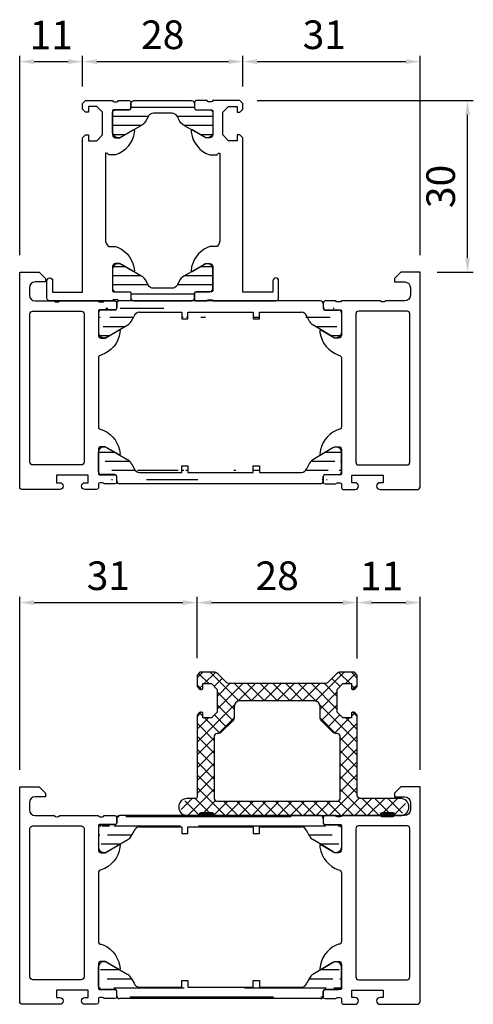
# Model space of a CAD drawing. Units: millimetres. Extents: x 1775 to 4110, y 3246 to 4468.
# Drawn here: x 3431 to 3510, y 3458 to 3631 of the extents above; entities that cross this region are included whole.
import ezdxf

# ---------------------------------------------------------------- set-up
doc = ezdxf.new("R2010")
doc.units = ezdxf.units.MM
for name, color, linetype in [('0-Bemaßung', 3, 'Continuous'), ('0-Kontur', 7, 'Continuous'), ('0-Schraffur', 6, 'Continuous')]:
    doc.layers.add(name, color=color, linetype=linetype)
doc.styles.add('ARIAL', font='arial.ttf')
doc.styles.get("Standard").update_dxf_attribs({"font": 'isocp.shx'})
doc.dimstyles.new('AM_DIN$0', dxfattribs={"dimtxt": 5, "dimasz": 2.5, "dimexe": 1, "dimexo": 3, "dimgap": 1.5, "dimtad": 1, "dimdsep": 46, "dimtxsty": 'Standard', "dimcen": 0, "dimclrd": 256, "dimclre": 256, "dimclrt": 2, "dimadec": 0, "dimazin": 2, "dimtp": 0.1, "dimtm": 0.1, "dimtfac": 0.71, "dimtmove": 0, "dimatfit": 3, "dimfxl": 0, "dimlwd": -1, "dimlwe": -1, "dimarcsym": 0})

# ---------------------------------------------------------------- blocks, each defined once
blk = doc.blocks.new('Profil 83108')
at = {"layer": '0-Kontur'}
for points in [[(-0.4994787035866466, -38, 0.4139080677538508), (0, -37.50052129641335), (0, 0), (-3.400008999999955, 0), (-4.50000799999998, -1.100005999999667), (-4.50000799999998, -1.699982000000091), (-2.700075507845213, -1.699982000000091, -0.4142135614706161), (-1.699996999999712, -2.70006051092605), (-1.699996999999712, -4.00000271530007, -0.4142135623720146), (-2.69999428470328, -5), (-6, -5, -0.3999760460469599), (-7, -5), (-13.75, -5, -0.3381793155831296), (-14.02320200000031, -5.200001000000157), (-14.47679599999992, -5.200001000000157, -0.33818117292449), (-14.75, -5), (-16.63001100000838, -5, 0.4142135623731003), (-16.93001100000856, -5.300000000000182), (-16.93001100000856, -6.279974319042594, 0.4142135623730915), (-16.63001100000838, -6.579974319042776), (-13.94999934352381, -6.579974319042776, -0.4142141631807484), (-13.74999934352491, -6.779974729300193), (-13.75000800003181, -11.0000152393668, -0.4142129615430736), (-14.24999378631492, -11.5), (-14.9500050000006, -11.5), (-17.35452299999997, -10.1117549999999, 0.5292682835283673), (-17.54889304389962, -10.22724265679426), (-17.51845599999979, -10.53140299999995, 0.2846029615549583), (-14.25000799999998, -14.5, -0.4142138608610317), (-13.75000799999998, -14.99999949044923), (-13.75000799999998, -27.00001082037124, -0.4142199008825813), (-14.25000799999998, -27.5), (-14.69502999999986, -27.66290299999946, 0.2706247774866012), (-17.54453300000023, -31.72918699999991), (-17.55000300000029, -31.76953099999992, 0.524293583515396), (-17.35452299999997, -31.8882450000001), (-14.9500050000006, -30.5), (-14.249993786083, -30.5, -0.4142129614308805), (-13.75000800003181, -30.99998476067321), (-13.74999934354219, -35.22002527070072, -0.4142141631795171), (-13.949999343542, -35.42002568095722), (-16.63001100000838, -35.42002568095722, 0.4142135623731021), (-16.93001100000856, -35.7200256809565), (-16.93001100000856, -36.69999999999982, 0.4142135623730951), (-16.63001100000838, -37), (-14.75, -37, -0.3381811729243603), (-14.47679599999992, -36.79999899999984), (-14.02320200000031, -36.79999899999984, -0.3381793155829397), (-13.75, -37), (-13.75, -37.69999999999982, 0.4142135623730951), (-13.44999999999982, -38), (-11.39088400000037, -38, 1), (-11.39088400000037, -36.80001799999991), (-11.94999700000062, -36.80001799999991), (-11.94999700000062, -35.5), (-6.449997000000621, -35.5), (-6.449997000000621, -36.80001799999991), (-7.009117000000515, -36.80001799999991, 1), (-7.009117000000515, -38)], [(-2.299481703586025, -33.70001200000024, 0.4139080677535387), (-1.800003000000288, -33.2005332964136), (-1.800003000000288, -7.299381380979867, 0.4138404512884136), (-2.299366380982065, -6.800017999999909), (-10.75060632512032, -6.800017999999909, 0.4138580336489749), (-11.24999999981264, -7.299411366188906), (-11.2500080001555, -33.20051359146055, 0.4139196199227512), (-10.75050990018644, -33.70001200000024)]]:
    blk.add_lwpolyline(points, format="xyb", close=True, dxfattribs=at)
blk = doc.blocks.new('RAHS BT 70')
at = {"layer": '0-Schraffur'}
h = blk.add_hatch(dxfattribs=at)
h.set_pattern_fill('ANSI31', color=256, scale=0.5, angle=135)
h.set_pattern_definition([(180, (-2284.085083810944, -5827.394409631912), (-3.33066907387547e-16, -1.5875), [])])
edge = h.paths.add_edge_path()
edge.add_line((3032.739515972, 4166.971245490595), (3032.739505604626, 4168.136573195083))
edge.add_line((3031.647640005129, 4166.971245490595), (3032.739515972, 4166.971245490595))
edge.add_line((3031.647640005129, 4168.136563481266), (3031.647640005129, 4166.971245490595))
edge.add_line((3020.244388266601, 4166.971134327307), (3020.244377899227, 4168.136462031795))
edge.add_line((3019.15251229973, 4166.971134327307), (3020.244388266601, 4166.971134327307))
edge.add_line((3019.15251229973, 4168.136452317978), (3019.15251229973, 4166.971134327307))
edge.add_line((3032.739505604626, 4168.136573195083), (3040.088006030859, 4168.136638571243))
edge.add_line((3020.244377899227, 4168.136462031795), (3031.647640005129, 4168.136563481266))
edge.add_line((3011.796727178436, 4168.136386877009), (3019.15251229973, 4168.136452317976))
edge.add_arc((3040.088014448138, 4167.190506980794), 0.9461315905122408, 15.00004376072186, 90.00050973309072)
edge.add_line((3041.503552993334, 4166.541617062263), (3041.001907199454, 4167.435384553595))
edge.add_arc((3042.828071016931, 4167.245642633654), 1.49999999999976, 207.9921366162701, 239.9978853810243)
edge.add_line((3045.559447628362, 4163.845784378696), (3042.078023073762, 4165.946632209158))
edge.add_arc((3046.100113651362, 4164.687017041779), 0.9999960709238672, 237.2708658808209, 351.8162739286298)
edge.add_arc((3046.585058870929, 4168.016232606102), 0.5050207028552252, 359.43031153604, 449.4309164983079)
edge.add_arc((3044.190087542756, 4168.820985167195), 0.3000000000001819, 179.9978819805994, 269.9978819803909)
edge.add_arc((3043.390120177348, 4169.631348751916), 0.4999973211050844, 359.9975749984264, 449.9981889624596)
edge.add_line((3047.089979271215, 4168.021077285979), (3047.089724108486, 4164.544535797233))
edge.add_line((3044.190018848189, 4168.520956193955), (3046.590017248982, 4168.5211124952))
edge.add_line((3043.890099386612, 4169.631309480514), (3043.890040805141, 4168.820978149308))
edge.add_arc((3011.796736230692, 4167.118882715482), 1.017504161567305, 90.00050973371604, 162.1217814903087)
edge.add_line((3010.326654273762, 4166.537520840628), (3010.82836614503, 4167.431251241425))
edge.add_arc((3009.002188304388, 4167.241644335458), 1.49999999999976, 299.9978785798879, 332.0036273447075)
edge.add_line((3006.120353605889, 4163.845944779217), (3009.752140205994, 4165.942578461347))
edge.add_arc((3005.579749779077, 4164.687217412969), 0.9999960709238672, 188.1794900323269, 302.7248980801623)
edge.add_arc((3005.095050699154, 4168.016468821565), 0.5050207028552252, 90.56484746268791, 180.5654524249299)
edge.add_arc((3007.490081518416, 4168.821044313454), 0.3000000000001819, 269.9978819803909, 359.997881980391)
edge.add_arc((3008.29010879411, 4169.631348752111), 0.4999973211050844, 89.99757499853062, 179.9981889625638)
edge.add_line((3004.590130658431, 4168.021350831621), (3004.590128790613, 4164.544809333513))
edge.add_line((3007.490128030993, 4168.521015335957), (3005.090129648313, 4168.521349075871))
edge.add_line((3007.790129583311, 4169.631346445585), (3007.790128254692, 4168.821015112264))
edge.add_line((3043.390135981546, 4170.131346072771), (3008.290129956127, 4170.131346072769))
h = blk.add_hatch(dxfattribs=at)
h.set_pattern_fill('ANSI31', color=256, scale=0.5, angle=135)
h.set_pattern_definition([(180, (-2284.085083810944, 14135.65709146663), (-3.33066907387547e-16, 1.5875), [])])
edge = h.paths.add_edge_path()
edge.add_line((3032.739515972, 4141.291436344125), (3032.739505604626, 4140.126108639637))
edge.add_line((3031.647640005129, 4141.291436344125), (3032.739515972, 4141.291436344125))
edge.add_line((3031.647640005129, 4140.126118353453), (3031.647640005129, 4141.291436344125))
edge.add_line((3020.244388266601, 4141.291547507413), (3020.244377899227, 4140.126219802925))
edge.add_line((3019.15251229973, 4141.291547507413), (3020.244388266601, 4141.291547507413))
edge.add_line((3019.15251229973, 4140.126229516742), (3019.15251229973, 4141.291547507413))
edge.add_line((3032.739505604626, 4140.126108639637), (3040.088006030859, 4140.126043263477))
edge.add_line((3020.244377899227, 4140.126219802925), (3031.647640005129, 4140.126118353453))
edge.add_line((3011.796727178436, 4140.12629495771), (3019.15251229973, 4140.126229516743))
edge.add_arc((3040.088014448138, 4141.072174853925), 0.9461315905122408, 269.9994902669093, 344.9999562392786)
edge.add_line((3041.503552993334, 4141.721064772457), (3041.001907199454, 4140.827297281125))
edge.add_arc((3042.828071016931, 4141.017039201066), 1.49999999999976, 120.0021146189529, 152.0078633837718)
edge.add_line((3045.559447628362, 4144.416897456023), (3042.078023073762, 4142.316049625562))
edge.add_arc((3046.100113651362, 4143.575664792941), 0.9999960709238672, 8.183726071368373, 122.7291341192037)
edge.add_arc((3046.585058870929, 4140.246449228618), 0.5050207028552252, 270.5690835016918, 360.5696884639601)
edge.add_arc((3044.190087542756, 4139.441696667525), 0.3000000000001819, 90.00211801960911, 180.0021180194006)
edge.add_arc((3043.390120177348, 4138.631333082803), 0.4999973211050844, 270.0018110375404, 360.0024250015736)
edge.add_line((3047.089979271215, 4140.241604548741), (3047.089724108486, 4143.718146037487))
edge.add_line((3044.190018848189, 4139.741725640764), (3046.590017248982, 4139.74156933952))
edge.add_line((3043.890099386612, 4138.631372354206), (3043.890040805141, 4139.441703685412))
edge.add_arc((3011.796736230692, 4141.143799119238), 1.017504161567305, 197.8782185097394, 269.9994902662839)
edge.add_line((3010.326654273762, 4141.725160994092), (3010.82836614503, 4140.831430593294))
edge.add_arc((3009.002188304388, 4141.021037499262), 1.49999999999976, 27.99637265524787, 60.00212142012001)
edge.add_line((3006.120353605889, 4144.416737055502), (3009.752140205994, 4142.320103373373))
edge.add_arc((3005.579749779077, 4143.57546442175), 0.9999960709238672, 57.2751019198134, 171.8205099676731)
edge.add_arc((3005.095050699154, 4140.246213013155), 0.5050207028552252, 179.4345475750701, 269.4351525373118)
edge.add_arc((3007.490081518416, 4139.441637521266), 0.3000000000001819, 0.002118019609063355, 90.00211801960911)
edge.add_arc((3008.29010879411, 4138.631333082609), 0.4999973211050844, 180.0018110374361, 270.0024250014694)
edge.add_line((3004.590130658431, 4140.241331003099), (3004.590128790613, 4143.717872501207))
edge.add_line((3007.490128030993, 4139.741666498763), (3005.090129648313, 4139.741332758849))
edge.add_line((3007.790129583311, 4138.631335389135), (3007.790128254692, 4139.441666722456))
edge.add_line((3043.390135981546, 4138.131335761949), (3008.290129956127, 4138.131335761951))
for p, q in [((3007.790129583311, 4169.631346445585), (3007.790128254692, 4168.821015112264)), ((3043.390135981546, 4170.131346072771), (3008.290129956127, 4170.131346072769)), ((3043.890099386612, 4169.631309480514), (3043.890040805141, 4168.820978149308)), ((3004.590130658431, 4168.021350831621), (3004.590128790613, 4164.544809333513)), ((3007.490128030993, 4168.521015335957), (3005.090129648313, 4168.521349075871)), ((3011.796727178436, 4168.136386877009), (3019.15251229973, 4168.136452317976)), ((3019.15251229973, 4168.136452317978), (3019.15251229973, 4166.971134327307)), ((3020.244377899227, 4168.136462031795), (3031.647640005129, 4168.136563481266)), ((3020.244388266601, 4166.971134327307), (3020.244377899227, 4168.136462031795)), ((3031.647640005129, 4168.136563481266), (3031.647640005129, 4166.971245490595)), ((3032.739505604626, 4168.136573195083), (3040.088006030859, 4168.136638571243)), ((3032.739515972, 4166.971245490595), (3032.739505604626, 4168.136573195083)), ((3044.190018848189, 4168.520956193955), (3046.590017248982, 4168.5211124952)), ((3047.089979271215, 4168.021077285979), (3047.089724108486, 4164.544535797233)), ((3010.326654273762, 4166.537520840628), (3010.82836614503, 4167.431251241425)), ((3019.15251229973, 4166.971134327307), (3020.244388266601, 4166.971134327307)), ((3031.647640005129, 4166.971245490595), (3032.739515972, 4166.971245490595)), ((3041.503552993334, 4166.541617062263), (3041.001907199454, 4167.435384553595)), ((3006.120353605889, 4163.845944779217), (3009.752140205994, 4165.942578461347)), ((3045.559447628362, 4163.845784378696), (3042.078023073762, 4165.946632209158)), ((3006.120353605889, 4144.416737055502), (3009.752140205994, 4142.320103373373)), ((3045.559447628362, 4144.416897456023), (3042.078023073762, 4142.316049625562)), ((3004.590130658431, 4140.241331003099), (3004.590128790613, 4143.717872501207)), ((3047.089979271215, 4140.241604548741), (3047.089724108486, 4143.718146037487)), ((3010.326654273762, 4141.725160994092), (3010.82836614503, 4140.831430593294)), ((3019.15251229973, 4140.126229516742), (3019.15251229973, 4141.291547507413)), ((3019.15251229973, 4141.291547507413), (3020.244388266601, 4141.291547507413)), ((3020.244388266601, 4141.291547507413), (3020.244377899227, 4140.126219802925)), ((3031.647640005129, 4140.126118353453), (3031.647640005129, 4141.291436344125)), ((3031.647640005129, 4141.291436344125), (3032.739515972, 4141.291436344125)), ((3032.739515972, 4141.291436344125), (3032.739505604626, 4140.126108639637)), ((3041.503552993334, 4141.721064772457), (3041.001907199454, 4140.827297281125)), ((3007.490128030993, 4139.741666498763), (3005.090129648313, 4139.741332758849)), ((3007.790129583311, 4138.631335389135), (3007.790128254692, 4139.441666722456)), ((3011.796727178436, 4140.12629495771), (3019.15251229973, 4140.126229516743)), ((3020.244377899227, 4140.126219802925), (3031.647640005129, 4140.126118353453)), ((3032.739505604626, 4140.126108639637), (3040.088006030859, 4140.126043263477)), ((3043.890099386612, 4138.631372354206), (3043.890040805141, 4139.441703685412)), ((3044.190018848189, 4139.741725640764), (3046.590017248982, 4139.74156933952)), ((3043.390135981546, 4138.131335761949), (3008.290129956127, 4138.131335761951))]:
    blk.add_line(p, q)
for centre, radius, start, end in [((3008.29010879411, 4169.631348752111), 0.4999973211050844, 89.99757499853062, 179.9981889625638), ((3043.390120177348, 4169.631348751916), 0.4999973211050844, 359.9975749984264, 89.99818896245964), ((3005.095050699154, 4168.016468821565), 0.5050207028552252, 90.56484746268791, 180.5654524249299), ((3007.490081518416, 4168.821044313454), 0.3000000000001819, 269.9978819803909, 359.997881980391), ((3011.796736230692, 4167.118882715482), 1.017504161567305, 90.00050973371604, 162.1217814903087), ((3040.088014448138, 4167.190506980794), 0.9461315905122408, 15.00004376072186, 90.00050973309072), ((3044.190087542756, 4168.820985167195), 0.3000000000001819, 179.9978819805994, 269.9978819803909), ((3046.585058870929, 4168.016232606102), 0.5050207028552252, 359.43031153604, 89.43091649830791), ((3009.002188304388, 4167.241644335458), 1.49999999999976, 299.9978785798879, 332.0036273447075), ((3042.828071016931, 4167.245642633654), 1.49999999999976, 207.9921366162701, 239.9978853810243), ((3005.579749779077, 4164.687217412969), 0.9999960709238672, 188.1794900323269, 302.7248980801623), ((3046.100113651362, 4164.687017041779), 0.9999960709238672, 237.2708658808209, 351.8162739286298), ((3005.579749779077, 4143.57546442175), 0.9999960709238672, 57.2751019198134, 171.8205099676731), ((3046.100113651362, 4143.575664792941), 0.9999960709238672, 8.183726071368373, 122.7291341192037), ((3009.002188304388, 4141.021037499262), 1.49999999999976, 27.99637265524787, 60.00212142012001), ((3042.828071016931, 4141.017039201066), 1.49999999999976, 120.0021146189529, 152.0078633837718), ((3011.796736230692, 4141.143799119238), 1.017504161567305, 197.8782185097394, 269.9994902662839), ((3040.088014448138, 4141.072174853925), 0.9461315905122408, 269.9994902669093, 344.9999562392786), ((3005.095050699154, 4140.246213013155), 0.5050207028552252, 179.4345475750701, 269.4351525373118), ((3007.490081518416, 4139.441637521266), 0.3000000000001819, 0.002118019609063355, 90.00211801960911), ((3044.190087542756, 4139.441696667525), 0.3000000000001819, 90.00211801960911, 180.0021180194006), ((3046.585058870929, 4140.246449228618), 0.5050207028552252, 270.5690835016918, 0.5696884639600407), ((3008.29010879411, 4138.631333082609), 0.4999973211050844, 180.0018110374361, 270.0024250014694), ((3043.390120177348, 4138.631333082803), 0.4999973211050844, 270.0018110375404, 0.002425001573593252)]:
    blk.add_arc(centre, radius, start, end)
at = {"xscale": -1}
blk.add_blockref('Profil 83108', (2990.840126052743, 4175.13134607277), dxfattribs=at)
blk.add_blockref('Profil 83108', (3060.840118052743, 4175.13134607277))
blk = doc.blocks.new('SW_HATCH_0')
at = {"color": 0, "linetype": 'Continuous'}
for p, q in [((0, 0), (-0.2296337167245859, -0.2296337167245893)), ((-31.4309196569566, -2.323321463340577e-05), (-31.86760733665551, -0.4367109129135398)), ((-31.71800717065299, -0.00647774312760932), (-31.86115282674254, -0.1496233992171574)), ((-31.15028665317319, -2.323321463340577e-05), (-31.76498146839972, -0.6147180484411627)), ((-30.86965364938978, -2.323321463340577e-05), (-31.50965364938969, -0.6400232332145466)), ((-30.58902064560637, -2.323321463340577e-05), (-31.22902064560628, -0.6400232332145449)), ((-30.30838764182296, -2.323321463340577e-05), (-30.94838764182287, -0.6400232332145431)), ((-30.02775463803956, -2.323321463340577e-05), (-30.66775463803946, -0.6400232332145415)), ((-29.74712163425614, -2.323321463340577e-05), (-30.38712163425604, -0.6400232332145379)), ((-29.5307359420848, -0.06427054482669933), (-30.10648863047263, -0.6400232332145362)), ((-29.4776073402379, -0.2917749467632146), (-29.82585562668922, -0.6400232332145345)), ((0.2806327030794951, -3.00703914893341e-07), (-0.220167959248601, -0.5008009630320109)), ((0.5612654061589901, -6.014078280519586e-07), (-0.07379688970023807, -0.635062897267058)), ((0.8418981092384887, -9.021117429452996e-07), (0.2018992681231437, -0.639999743227088)), ((1.122530812317984, -1.202815656103917e-06), (0.4825322719065588, -0.6399997432270863)), ((1.403163515397481, -1.503519570997258e-06), (0.7631652756899723, -0.6399997432270845)), ((1.683796218476977, -1.804223485890599e-06), (1.04379827947338, -0.6399997432270845)), ((1.963966020641285, -0.0004650058425884063), (1.32443128325679, -0.6399997432270863)), ((2.130973963778974, -0.1140900664883104), (1.605064287040201, -0.6399997432270863)), ((2.150366119595879, -0.3753309144548193), (1.885697290823607, -0.6399997432270863))]:
    blk.add_line(p, q, dxfattribs=at)
blk = doc.blocks.new('ESR Profil Kunststoff schwarz 165-01')
at = {"layer": '0-Schraffur'}
h = blk.add_hatch(dxfattribs=at)
h.set_pattern_fill('ANSI37', color=256, scale=0.5, style=0)
h.set_pattern_definition([(45, (-2666.43084798012, 7700.80618019331), (-1.122532015133644, 1.122532015133644), []), (135, (-2666.43084798012, 7700.80618019331), (-1.122532015133644, -1.122532015133644), [])])
h.paths.add_polyline_path([(29.50000075623393, 17.06441387534051), (30.49999998882322, 18.06441403925419), (32.00000023469283, 18.06441590190025), (32.00000097104748, 17.26441567336042), (32.20000088258121, 17.06441583404012), (32.41715824231278, 17.06441573798747), (32.55857972842978, 17.12299476588578), (32.94142207130881, 17.50583749264479), (33.00000039860606, 17.64725882560015), (32.99999946728349, 19.4815768674016), (32.94142020866184, 19.62299820035878), (32.55858058538843, 20.00583783836373), (32.41715917363626, 20.06441622972488), (30.08578551913843, 20.06441449546583), (29.37867922708574, 19.77152086794376), (27.9644668288538, 18.35730660706849), (27.64004376982484, 18.140533380546), (27.25736042823019, 18.06441259507392), (10.74264022857597, 18.06439841792326), (10.35995756389457, 18.14051856742844), (10.03553403540855, 18.35729077459018), (8.621318999991217, 19.77150381176034), (7.914211983495989, 20.06439646247873), (5.582838481219369, 20.06439458943805), (5.441416632385881, 20.00581555068675), (5.058577861636422, 19.62297584861517), (4.999999534339167, 19.48155451566254), (5.000000465661287, 17.64723647385836), (5.058579724282026, 17.50581514090391), (5.441422500518456, 17.12297275958463), (5.582843903812773, 17.06439422944368), (5.80000119134229, 17.0643944039075), (6.00000062957406, 17.26439490914436), (6.00000062957406, 18.06439448147921), (7.499999944120191, 18.0643954128027), (8.500001039355539, 17.06439618021341), (8.500004764645837, 13.06439645588398), (7.500005532055638, 12.06439582630992), (5.999999526185547, 12.06439442932788), (5.999998781112026, 12.86441485179421), (5.799999106674932, 13.06441508233638), (5.582841690628811, 13.06441508233547), (5.441420025673324, 13.00583609635669), (5.058577861636422, 12.62299332767907), (4.999998603015683, 12.48157199472189), (4.999998603015683, -1.800011489541248), (4.799998942764432, -2.000011615455151), (3.295047805430386, -2.000011706301848), (1.795047805432205, -3.500011706300938), (3.295047786086798, -5.00001210719347), (5.257099512964032, -5.00001210719347), (5.398520437896423, -4.941433139735636), (5.457099173218012, -4.800011515615552), (5.457099268026468, -4.700011487956544), (5.515677988985317, -4.558590272869878), (5.657098833472446, -4.500012025236174), (7.657099258974085, -4.500011706300938), (7.798520690986152, -4.558590425839611), (7.857099258974813, -4.700011706300756), (7.857098821550608, -4.800011515615552), (7.915677776632037, -4.941432882856134), (8.057099312551145, -5.00001154556503), (36.88507212326112, -4.999988824128195), (37.0264940665752, -4.941409676457624), (37.08507178351329, -4.799988232552096), (37.08507178351238, -4.699988402426243), (37.14365129727048, -4.558566860077008), (37.2850733064106, -4.499987810850143), (39.2950726427589, -4.499988216314705), (39.43649399899778, -4.558566860076098), (39.49507264276053, -4.699988216314523), (39.49507264276053, -4.799988216314887), (39.6950726427599, -4.999988216314705), (40.52191844209892, -4.999987892808349), (42.02190663846295, -3.499999851210305), (40.5219184421012, -2.000011615454241), (33.49999861791639, -2.000011615454241), (32.99999853596137, -1.500011533498764), (32.99999872150693, 12.48157235951385), (32.9414202086632, 12.62299379333672), (32.55857771262572, 13.00583628937602), (32.41715637966945, 13.06441508233547), (32.19999896362424, 13.06441508233456), (31.99999872150784, 12.86441515935348), (31.99999837204768, 12.06441584974345), (30.50000557675958, 12.06441445275959), (29.50000448152423, 13.06441368535161)])
h.paths.add_polyline_path([(26.20710548809893, 14.77152230419779), (26.4999987215092, 14.06441550841464), (26.49999886751175, 12.23598781973214), (26.7927269670522, 11.52924692298257), (28.81840581074312, 9.503437094390392), (29.17195448651728, 9.356979168951511), (29.50035443713659, 9.356968557896835), (29.85365727767703, 9.210615699117625), (29.99999897554517, 8.857308076695517), (29.99999897554471, -2.00001161545606), (29.85355211210299, -2.353565096896091), (29.4999987215142, -2.500011706300029), (8.499999176712208, -2.500011697411537), (8.146445390260851, -2.353565096635066), (7.999998781113391, -2.000011706301848), (7.999999094754003, 8.857308076694608), (8.146445390520967, 9.210861468684016), (8.499998781113845, 9.357308078090682), (8.82842591540566, 9.357308078089773), (9.019767633792071, 9.39536831274836), (9.181979309373673, 9.50375469087885), (11.20710556904669, 11.52888098920357), (11.42387831545147, 11.8533043356847), (11.49999873712568, 12.23598781973487), (11.49999878111385, 14.06441497169362), (11.79289198533024, 14.77152173828199), (12.31307159932794, 15.04678874409728), (25.49999870359898, 15.06441541016102)], flags=16)
at = {"layer": '0-Kontur', "linetype": 'Continuous'}
for p, q in [((37.08507178351283, -4.799988232553005), (37.08507178351283, -4.699988402426243)), ((37.2850733064115, -4.499987810850143), (39.29507231339812, -4.499987810850143)), ((39.48507329449058, -4.949987977743149), (39.48507329449058, -4.709988012909889)), ((39.49507197365165, -4.699988402426243), (39.49507197365165, -4.799988232553005))]:
    blk.add_line(p, q, dxfattribs=at)
for points in [[(39.69507349655032, -4.99998789280653), (40.52191827335992, -4.999988216314705, 0.9999999999999999), (40.52191844210029, -2.000011615455151), (33.49999872150784, -2.000011486108633, -0.414213562373095), (32.99999853596091, -1.500011533498764), (32.99999872150738, 12.48157235951294, 0.198912367379658), (32.94142020866275, 12.62299379333854), (32.55857736527059, 13.00583642822494, 0.198912367379658), (32.4171563796699, 13.06441508233547), (32.19999872150765, 13.06441507198724, 0.414213562373095), (31.99999837204814, 12.86441495642066), (31.99999837204814, 12.06441584974527), (30.50000557675958, 12.06441445276141), (29.50000448152423, 13.06441368535161), (29.50000075623393, 17.06441387534142), (30.49999998882413, 18.06441403925419), (32.00000023469329, 18.06441590189934), (32.00000097104748, 17.26441567335951, 0.4142135623733614), (32.20000082626939, 17.06441573798656), (32.41715841925361, 17.06441600850667, 0.1989123673794706), (32.55857957527041, 17.1229949966073), (32.94142213332452, 17.50583778594046, 0.1989123673796091), (33.00000039860606, 17.64725882560015), (32.99999918976437, 19.48157729734794, 0.1989123673799577), (32.94142020866275, 19.62299820035696), (32.55858058538979, 20.00583783836373, 0.1989123673795947), (32.41715917363763, 20.06441622972488), (30.08578551913479, 20.06441449546674, 0.1989123673794706), (29.37867922708392, 19.77152086794376), (27.96446691905885, 18.35730638198038, -0.1989123530729417), (27.25736016407609, 18.06441217660904), (10.74264108703483, 18.06439841792326, -0.1989123816861237), (10.03553403541446, 18.35729077458382), (8.621318999991672, 19.77150381176034, 0.1989123673795947), (7.914212178438902, 20.06439667195082), (5.58283832053894, 20.06439458943805, 0.1989123673794706), (5.441416632384062, 20.00581555068493), (5.058577779522238, 19.62297598506393, 0.1989123673796091), (4.999999534338713, 19.48155451565981), (5.000000723082394, 17.64723647365645, 0.1989123673799576), (5.058579724282026, 17.505815140903), (5.441422500516637, 17.12297275958554, 0.1989123673795948), (5.58284355327487, 17.06439431756735), (5.800001191341835, 17.0643944039075, 0.4142135623728286), (6.00000062957406, 17.26439490914345), (6.00000062957406, 18.06439448148012), (7.499999944120646, 18.0643954128027), (8.500001039355993, 17.0643961802125), (8.500004764646292, 13.06439645588398), (7.500005532056093, 12.06439582630992), (5.999998766928911, 12.06439442932606), (5.999998766928911, 12.86441495642066, 0.414213562373095), (5.799998781112208, 13.06441485179403), (5.582841690629721, 13.06441508233547, 0.198912367379658), (5.441420137349269, 13.00583620803172), (5.058577861636877, 12.62299332767725, 0.198912367379658), (4.999998781112026, 12.48157213931972), (4.999998603016138, -1.800011489540339, -0.4142135623733614), (4.799998781111753, -2.000011706301848), (3.295047786086798, -2.000011615455151, 1.000000000000455), (3.29504780543175, -5.000011706301848), (5.257099512964487, -5.00001210719347, 0.4142132426159686), (5.457099158854362, -4.800011924646242), (5.457099173218012, -4.700011685490608, -0.4142132426159686), (5.657099268026286, -4.500011706301848), (7.657099161297083, -4.500012025237083, -0.4142138762394583), (7.857099258974813, -4.700011920623183), (7.857098821550608, -4.800011515617371, 0.4142141116323505), (8.057099312551145, -5.00001154556503), (36.88507212325931, -4.999988824129105)], [(39.2850717715919, -4.509988352656364), (37.29507264634276, -4.509988216314923, 0.414213562373095), (37.09507232531905, -4.709988012909889), (37.09507264634294, -4.949988216314523, 0.414213562373095), (37.29507198557258, -5.149988569319248), (39.2850717715919, -5.149988569319248)]]:
    blk.add_lwpolyline(points, format="xyb", dxfattribs=at)
for points in [[(8.499998781113845, 9.357308078090682, 0.414213562373095), (7.999999094754457, 8.857308076694608), (7.999998781113391, -2.000011705566067, 0.4142135628033065), (8.499999176710844, -2.500011697411537), (29.4999987215092, -2.500011706301848, 0.414213562373095), (29.99999897554517, -2.000011615455151), (29.99999872150875, 8.85730812906695, 0.4142040993114024), (29.50035465881228, 9.356968458741903), (29.17195441013155, 9.35697916817935, -0.1989123698599728), (28.81840581074357, 9.503437094390392), (26.79272696705266, 11.52924692298166, -0.1989039680720221), (26.49999886751175, 12.23598781973124), (26.4999987215092, 14.06441550841464, 0.4142135744656344), (25.49999870359898, 15.06441541016102), (12.49999873982733, 15.0644149716918, 0.4142135502805557), (11.49999873712659, 14.06441524624825), (11.49999878111385, 12.23598776363906, -0.1989123648994016), (11.20710523799062, 11.52888115495443), (9.181979689747095, 9.503754675388336, -0.198912369859998), (8.828425915402931, 9.357308078090682)], [(5.667098443955183, -5.15000905841589), (7.647098619490862, -5.150011852383614, 0.4142135623480548), (7.847098991073381, -4.950011695604189), (7.847099211066961, -4.710012227296829, 0.4142138762394583), (7.647099248258655, -4.510011706302066), (5.667099375277758, -4.51001163572073, 0.4142132426159686), (5.467099257109567, -4.710011487957672), (5.467098783701658, -4.950009398162365, 0.4142135682889694)]]:
    blk.add_lwpolyline(points, format="xyb", close=True, dxfattribs=at)
for centre, radius, start, end in [((36.8850726535079, -4.799988377050795), 0.2000000000000106, 270.00004604755, 0), ((37.28507265350754, -4.699988216314523), 0.1999999999999957, 90, 180), ((39.2850726427605, -4.709988216314741), 0.2000000000000028, 0, 90), ((39.2850726427605, -4.949988216314523), 0.2000000000000028, 270, 0), ((39.29507264276026, -4.699988216314523), 0.2000000000000028, 0, 90), ((39.69507264276035, -4.799988216314887), 0.2000000000000028, 180, 270)]:
    blk.add_arc(centre, radius, start, end, dxfattribs=at)
at = {"layer": '0-Schraffur', "linetype": 'Continuous', "rotation": 180}
blk.add_blockref('SW_HATCH_0', (7.617465306104805, -5.150011449529302), dxfattribs=at)
blk = doc.blocks.new('*D2350')
at = {"layer": '0-Bemaßung'}
for p, q in [((3431.074348178111, 3499.419120158349), (3431.074348178111, 3529.654383103333)), ((3462.074604807465, 3518.919112157935), (3462.074604807465, 3529.654383103333)), ((3433.574348178111, 3528.654383103333), (3459.574604807465, 3528.654383103333))]:
    blk.add_line(p, q, dxfattribs=at)
for points in [[(3433.574348178111, 3529.07104977), (3433.574348178111, 3528.237716436667), (3431.074348178111, 3528.654383103333)], [(3459.574604807465, 3529.07104977), (3459.574604807465, 3528.237716436667), (3462.074604807465, 3528.654383103333)]]:
    blk.add_solid(points, dxfattribs=at)
at = {"layer": 'Defpoints', "color": 0}
for p in [(3462.074604807465, 3528.654383103333), (3462.074604807465, 3515.919112157935), (3431.074348178111, 3496.419120158349)]:
    blk.add_point(p, dxfattribs=at)
at = {"layer": '0-Bemaßung', "color": 7, "insert": (3446.574476492788, 3532.708953362542), "char_height": 5, "attachment_point": 5, "style": 'ARIAL'}
blk.add_mtext('31', dxfattribs=at)
blk = doc.blocks.new('*D2351')
at = {"layer": '0-Bemaßung'}
for p, q in [((3462.074604807465, 3518.919112157935), (3462.074604807465, 3529.654383103333)), ((3490.074347367875, 3518.900697455696), (3490.074347367875, 3529.654383103333)), ((3464.574604807465, 3528.654383103333), (3487.574347367875, 3528.654383103333))]:
    blk.add_line(p, q, dxfattribs=at)
for points in [[(3464.574604807465, 3529.07104977), (3464.574604807465, 3528.237716436667), (3462.074604807465, 3528.654383103333)], [(3487.574347367875, 3529.07104977), (3487.574347367875, 3528.237716436667), (3490.074347367875, 3528.654383103333)]]:
    blk.add_solid(points, dxfattribs=at)
at = {"layer": 'Defpoints', "color": 0}
for p in [(3490.074347367875, 3528.654383103333), (3462.074604807465, 3515.919112157935), (3490.074347367875, 3515.900697455696)]:
    blk.add_point(p, dxfattribs=at)
at = {"layer": '0-Bemaßung', "color": 7, "insert": (3476.07447608767, 3532.707248041942), "char_height": 5, "attachment_point": 5, "style": 'ARIAL'}
blk.add_mtext('28', dxfattribs=at)
blk = doc.blocks.new('*D2352')
at = {"layer": '0-Bemaßung'}
for p, q in [((3490.074347367875, 3518.900697455696), (3490.074347367875, 3529.654383103333)), ((3501.074340178111, 3499.419120158351), (3501.074340178111, 3529.654383103333)), ((3492.574347367875, 3528.654383103333), (3498.574340178111, 3528.654383103333))]:
    blk.add_line(p, q, dxfattribs=at)
for points in [[(3492.574347367875, 3529.07104977), (3492.574347367875, 3528.237716436667), (3490.074347367875, 3528.654383103333)], [(3498.574340178111, 3529.07104977), (3498.574340178111, 3528.237716436667), (3501.074340178111, 3528.654383103333)]]:
    blk.add_solid(points, dxfattribs=at)
at = {"layer": 'Defpoints', "color": 0}
for p in [(3501.074340178111, 3528.654383103333), (3490.074347367875, 3515.900697455696), (3501.074340178111, 3496.419120158351)]:
    blk.add_point(p, dxfattribs=at)
at = {"layer": '0-Bemaßung', "color": 7, "insert": (3494.324342006335, 3532.664615026935), "char_height": 5, "attachment_point": 5, "style": 'ARIAL'}
blk.add_mtext('11', dxfattribs=at)
blk = doc.blocks.new('ESR Profil 87139')
at = {"layer": '0-Kontur'}
blk.add_lwpolyline([(11.5000016218255, 29.99999682694306), (16.24999200000047, 29.99999682694306, 0.3381793155830817), (16.52319400000033, 29.7999958269429), (16.9767880000004, 29.7999958269429, 0.3381811729244188), (17.24999200000002, 29.99999682694306), (19.1300030000084, 29.99999682694306, -0.414213562373095), (19.43000300000858, 29.69999682694288), (19.43000300000904, 28.72002250790047, -0.4142135623733614), (19.1300030000084, 28.42002250790028), (16.45001190265612, 28.42002250790119, 0.4142127362625641), (16.2500119026563, 28.22002307200364), (16.25000000000045, 23.99999682694397, 0.4142249415850172), (16.74999200000002, 23.49999682694306), (17.44999699999971, 23.49999682694306), (19.85451499999999, 24.88824182694225, -0.6370364370433848), (20.04452500000025, 24.72918382694297), (20.01844799999935, 24.46859382694129, -0.2846047099872855), (16.75, 20.4999978269434), (15.50000000000091, 20.4999978269434, 0.5026710691550108), (15, 20.79999429388681), (15.00000000000045, 5.799994293885902, 0.2104404833519776), (15.5, 4.4999978269434), (16.75, 4.4999978269434), (17.19502300000204, 4.33709482694303, -0.2706244651370814), (20.04452500000025, 0.2708098269431503), (20.04999500000031, 0.2304658269431457, -0.5242938616178409), (19.85451499999999, 0.1117518269429638), (17.44999699999971, 1.499996826943061), (16.74999200000047, 1.499996826943061, 0.41422494158555), (16.25, 0.999996826943061), (16.25001190265675, -3.22002941811661, 0.4142127362628304), (16.45001190265612, -3.420028854014163), (19.1300030000084, -3.420028854014163, -0.414213562373095), (19.43000300000858, -3.720028854014345), (19.43000300000904, -4.700003173056757, -0.4142135623733614), (19.1300030000084, -5.000003173056939), (17.24999200000002, -5.000003173056029, 0.3381811729246464), (16.97678799999994, -4.800002173056782), (16.52319400000033, -4.800002173056782, 0.3381793155827875), (16.24999200000002, -5.000003173056939), (5.250000000001364, -5.000003173056029, -0.414518697875449), (4.75, -4.500003173056939), (4.75, -1.500003173056939, -0.9999999999999999), (5.75, -1.500003173056939), (5.75, -3.500003173056939), (11.00000479488244, -3.500003173056939), (11.00000479488244, 23.49999646694323), (11.50000479488244, 23.99999646694323), (12.00000479488244, 23.99999646694323), (12.00000479488244, 22.99999646694323), (13.50000479488244, 22.99999646694323), (14.50000479488244, 23.99999646694323), (14.50000479488244, 27.99999646694323), (13.50000479488244, 28.99999646694323), (12.00000479488244, 28.99999646694323), (12.00000479488244, 27.99999646694323), (11.50000479488244, 27.99999646694323), (11.00000479488244, 28.49999646694323), (11.00000479488244, 29.5), (11.50000479488244, 30)], format="xyb", dxfattribs=at)
blk = doc.blocks.new('ISO-Steg 224072-224073')
at = {"layer": '0-Kontur'}
blk.add_lwpolyline([(5.549999000000298, -1.299994999999399), (5.590191999999206, -1.449996999999712), (5.700000000000273, -1.559798999999657), (5.849999999999909, -1.599997999999687), (8.249997000000349, -1.599997999999687, -0.4142232680655167), (8.749997000000349, -2.099997999999687), (8.749997000000349, -5.642310999999609, -0.546036276593974), (7.219542999999703, -6.341254999999364), (3.819434999999885, -4.378195999999662), (3.499108999999862, -4.19586100000015), (3.226549000000432, -3.962042999999539), (3.017373000000134, -3.670142999999371), (2.501663000000008, -2.699996999998802, 0.2679521565461542), (1.635636999999861, -2.199996999999712), (-1.635635000001457, -2.199996999999712, 0.2679538425903718), (-2.501659000000018, -2.699996999999712), (-3.017372000000705, -3.670142999999371), (-3.226547000000664, -3.962042999999539), (-3.499107000000095, -4.19586900000013), (-3.819427000000815, -4.378195999999662), (-7.219542999999703, -6.341254999999364, -0.5460353952009817), (-8.74999600000001, -5.642310999999609), (-8.74999600000001, -2.099998000000596, -0.4142233246657567), (-8.250000000000455, -1.599997999999687), (-5.850001999999677, -1.599997999999687), (-5.700000000000273, -1.559805999999298), (-5.590194000000793, -1.449996999999712), (-5.549999000000298, -1.299994999999399), (-5.549999000000298, -0.5, -0.4142253234792993), (-5.049999000000298, 0), (5.049999000000298, 0, -0.4142235120466811), (5.549999000000298, -0.4999999999990905)], format="xyb", close=True, dxfattribs=at)
at = {"layer": '0-Schraffur'}
for p, q in [((5.549999000000298, -1.18749200000002), (-5.549999000000298, -1.18749200000002)), ((-2.541525057722083, -2.774991999999656), (-8.74999600000001, -2.774991999999656)), ((8.749997000000349, -2.774991999999656), (2.541528825814112, -2.774991999999656)), ((-3.791837530091925, -4.362492000000202), (-8.74999600000001, -4.362492000000202)), ((8.749997000000349, -4.362492000000202), (3.791846223823541, -4.362492000000202)), ((-6.541855988806219, -5.949991999999838), (-8.653203924308855, -5.949991999999838)), ((8.653205300991885, -5.949991999999838), (6.541857583308683, -5.949991999999838))]:
    blk.add_line(p, q, dxfattribs=at)
blk = doc.blocks.new('Profil 87140-280')
for name, p in [('ESR Profil 87139', (-25.00000445132764, 4.999999999998181)), ('ISO-Steg 224072-224073', (0, 34.99999682694215))]:
    blk.add_blockref(name, p)
at = {"xscale": -1}
for name, p, rotation in [('ESR Profil 87139', (25.00000445133082, 4.999999999985448), 359.9999999999479), ('ISO-Steg 224072-224073', (0, 0), 180)]:
    blk.add_blockref(name, p, dxfattribs=dict(at, rotation=rotation))
blk = doc.blocks.new('*D2727')
at = {"layer": '0-Bemaßung'}
for p, q in [((3431.074348178111, 3589.419120158349), (3431.074348178111, 3624.239799425697)), ((3442.074341521666, 3618.919112158347), (3442.074341521666, 3624.239799425697)), ((3433.574348178111, 3623.239799425697), (3439.574341521666, 3623.239799425697))]:
    blk.add_line(p, q, dxfattribs=at)
for points in [[(3433.574348178111, 3623.656466092364), (3433.574348178111, 3622.823132759031), (3431.074348178111, 3623.239799425697)], [(3439.574341521666, 3623.656466092364), (3439.574341521666, 3622.823132759031), (3442.074341521666, 3623.239799425697)]]:
    blk.add_solid(points, dxfattribs=at)
at = {"layer": 'Defpoints', "color": 0}
for p in [(3442.074341521666, 3623.239799425697), (3442.074341521666, 3615.919112158347), (3431.074348178111, 3586.419120158349)]:
    blk.add_point(p, dxfattribs=at)
at = {"layer": '0-Bemaßung', "color": 7, "insert": (3436.574344849888, 3627.250031349299), "char_height": 5, "attachment_point": 5, "style": 'ARIAL'}
blk.add_mtext('11', dxfattribs=at)
blk = doc.blocks.new('*D2728')
at = {"layer": '0-Bemaßung'}
for p, q in [((3442.074341521666, 3618.919112158347), (3442.074341521666, 3624.239799425697)), ((3470.074343834586, 3618.919112158344), (3470.074343834586, 3624.239799425697)), ((3444.574341521666, 3623.239799425697), (3467.574343834586, 3623.239799425697))]:
    blk.add_line(p, q, dxfattribs=at)
for points in [[(3444.574341521666, 3623.656466092364), (3444.574341521666, 3622.823132759031), (3442.074341521666, 3623.239799425697)], [(3467.574343834586, 3623.656466092364), (3467.574343834586, 3622.823132759031), (3470.074343834586, 3623.239799425697)]]:
    blk.add_solid(points, dxfattribs=at)
at = {"layer": 'Defpoints', "color": 0}
for p in [(3470.074343834586, 3623.239799425697), (3442.074341521666, 3615.919112158347), (3470.074343834586, 3615.919112158344)]:
    blk.add_point(p, dxfattribs=at)
at = {"layer": '0-Bemaßung', "color": 7, "insert": (3456.074342678126, 3627.292664364305), "char_height": 5, "attachment_point": 5, "style": 'ARIAL'}
blk.add_mtext('28', dxfattribs=at)
blk = doc.blocks.new('*D2729')
at = {"layer": '0-Bemaßung'}
for p, q in [((3470.074343834586, 3618.919112158344), (3470.074343834586, 3624.239799425697)), ((3501.074340178111, 3589.419120158351), (3501.074340178111, 3624.239799425697)), ((3472.574343834586, 3623.239799425697), (3498.574340178111, 3623.239799425697))]:
    blk.add_line(p, q, dxfattribs=at)
for points in [[(3472.574343834586, 3623.656466092364), (3472.574343834586, 3622.823132759031), (3470.074343834586, 3623.239799425697)], [(3498.574340178111, 3623.656466092364), (3498.574340178111, 3622.823132759031), (3501.074340178111, 3623.239799425697)]]:
    blk.add_solid(points, dxfattribs=at)
at = {"layer": 'Defpoints', "color": 0}
for p in [(3501.074340178111, 3623.239799425697), (3470.074343834586, 3615.919112158344), (3501.074340178111, 3586.419120158351)]:
    blk.add_point(p, dxfattribs=at)
at = {"layer": '0-Bemaßung', "color": 7, "insert": (3484.324343506334, 3627.294369684906), "char_height": 5, "attachment_point": 5, "style": 'ARIAL'}
blk.add_mtext('31', dxfattribs=at)
blk = doc.blocks.new('*D2770')
at = {"layer": '0-Bemaßung'}
for p, q in [((3472.574343834587, 3616.419112158344), (3510.362383756727, 3616.419112158344)), ((3509.362383756727, 3588.919120158349), (3509.362383756727, 3613.919112158344)), ((3504.074340178111, 3586.419120158349), (3510.362383756727, 3586.419120158349))]:
    blk.add_line(p, q, dxfattribs=at)
for points in [[(3508.94571709006, 3613.919112158344), (3509.779050423394, 3613.919112158344), (3509.362383756727, 3616.419112158344)], [(3508.94571709006, 3588.919120158349), (3509.779050423394, 3588.919120158349), (3509.362383756727, 3586.419120158349)]]:
    blk.add_solid(points, dxfattribs=at)
at = {"layer": 'Defpoints', "color": 0}
for p in [(3469.574343834587, 3616.419112158344), (3509.362383756727, 3616.419112158344), (3501.074340178111, 3586.419120158349)]:
    blk.add_point(p, dxfattribs=at)
at = {"layer": '0-Bemaßung', "color": 7, "insert": (3505.307813497518, 3601.419116158348), "char_height": 5, "attachment_point": 5, "rotation": 90, "style": 'ARIAL'}
blk.add_mtext('30', dxfattribs=at)

msp = doc.modelspace()

# ---------------------------------------------------------------- block references
for name, p in [('Profil 87140-280', (3456.074344178111, 3581.419112158349)), ('RAHS BT 70', (440.2342221253675, -588.7122259144212)), ('ESR Profil Kunststoff schwarz 165-01', (3457.074348178111, 3496.419120158349)), ('RAHS BT 70', (440.2342221253675, -678.7122259144212))]:
    msp.add_blockref(name, p)

# ---------------------------------------------------------------- dimensions: what is measured, and where the dimension line sits
at = {"layer": '0-Bemaßung'}
for base, p1, p2, picture, middle in [((3442.074341521666, 3623.239799425697), (3431.074348178111, 3586.419120158349), (3442.074341521666, 3615.919112158347), '*D2727', (3436.574344849888, 3627.250031349299)), ((3470.074343834586, 3623.239799425697), (3442.074341521666, 3615.919112158347), (3470.074343834586, 3615.919112158344), '*D2728', (3456.074342678126, 3627.292664364305)), ((3462.074604807465, 3528.654383103333), (3431.074348178111, 3496.419120158349), (3462.074604807465, 3515.919112157935), '*D2350', (3446.574476492788, 3532.708953362542)), ((3490.074347367875, 3528.654383103333), (3462.074604807465, 3515.919112157935), (3490.074347367875, 3515.900697455696), '*D2351', (3476.07447608767, 3532.707248041942))]:
    dim = msp.add_linear_dim(base=base, p1=p1, p2=p2, dimstyle='AM_DIN$0', override={"dimtxsty": 'ARIAL', "dimclrt": 7}, dxfattribs=at)
    dim.commit()
    dim.dimension.update_dxf_attribs({"geometry": picture, "text_midpoint": middle})
for base, p1, p2, picture, middle in [((3501.074340178111, 3623.239799425697), (3470.074343834586, 3615.919112158344), (3501.074340178111, 3586.419120158351), '*D2729', (3484.324343506334, 3623.239799425697)), ((3501.074340178111, 3528.654383103333), (3490.074347367875, 3515.900697455696), (3501.074340178111, 3496.419120158351), '*D2352', (3494.324342006335, 3528.654383103333))]:
    dim = msp.add_linear_dim(base=base, p1=p1, p2=p2, dimstyle='AM_DIN$0', override={"dimtxsty": 'ARIAL', "dimclrt": 7}, dxfattribs=at)
    dim.commit()
    dim.dimension.update_dxf_attribs({"geometry": picture, "text_midpoint": middle, "dimtype": 160})
dim = msp.add_linear_dim(base=(3509.362383756727, 3616.419112158344), p1=(3501.074340178111, 3586.419120158349), p2=(3469.574343834587, 3616.419112158344), angle=90, dimstyle='AM_DIN$0', override={"dimtxsty": 'ARIAL', "dimclrt": 7}, dxfattribs=at)
dim.commit()
dim.dimension.update_dxf_attribs({"geometry": '*D2770', "text_midpoint": (3505.307813497518, 3601.419116158348)})

doc.saveas('drawing.dxf')
